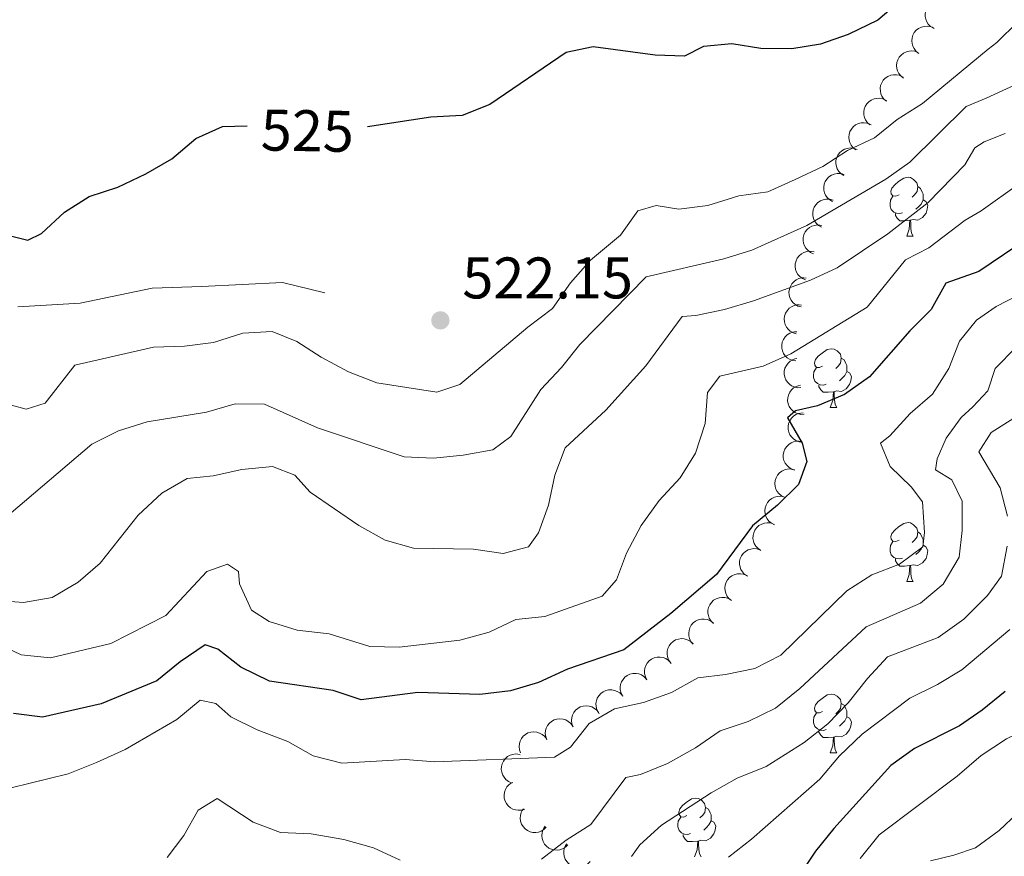
# Model space of a CAD drawing. Units: metres. Extents: x 631127 to 635638, y 699406 to 702460.
# Drawn here: x 632970 to 633138, y 700088 to 700231 of the extents above; entities that cross this region are included whole.
import ezdxf
from ezdxf.enums import TextEntityAlignment as Align

# ---------------------------------------------------------------- set-up
doc = ezdxf.new("R2010")
doc.units = ezdxf.units.M
doc.header["$MEASUREMENT"] = 0
doc.linetypes.add('DGN Style 3', pattern=[79.023728, 56.44552, -22.578208])
for name, color, linetype, lineweight in [('Carátula', 7, 'Continuous', 0), ('Elementos auxiliares', 7, 'Continuous', 0), ('Entidades rústicas y varios', 7, 'Continuous', 0), ('Relieve y altimetría', 7, 'Continuous', 0), ('Textos de rotulación', 7, 'Continuous', 0), ('Viales y ferrocarril', 7, 'Continuous', 0)]:
    doc.layers.add(name, color=color, linetype=linetype, lineweight=lineweight)
doc.styles.add('Style-Arial', font='txt')
doc.styles.add('Style-Helvetica-Narrow-Oblique', font='txt')

# ---------------------------------------------------------------- blocks, each defined once
blk = doc.blocks.new('5PATER_465')
at = {"layer": 'Relieve y altimetría', "linetype": 'Continuous', "lineweight": 0}
h = blk.add_hatch(color=250, dxfattribs=at)
edge = h.paths.add_edge_path()
edge.add_ellipse((0, 0), major_axis=(-1.1, -1.11), ratio=0.999422, start_angle=0, end_angle=360)

msp = doc.modelspace()

# ---------------------------------------------------------------- linework, layer by layer
at = {"layer": 'Carátula', "color": 7, "linetype": 'Continuous', "lineweight": 0}
msp.add_3dface([(631183.963, 699405.689), (635638.142, 699490.985), (635581.278, 702460.451), (631127.1, 702375.156)], dxfattribs=at)
at = {"layer": 'Elementos auxiliares', "color": 250, "linetype": 'Continuous', "lineweight": 0}
msp.add_3dface([(632047.42, 699816.19, 416.73), (632003.66, 702129.47, 413.138), (635429.76, 702195.1, 488.219), (635474.66, 699881.82, 453.356)], dxfattribs=at)
at = {"layer": 'Entidades rústicas y varios', "color": 92, "linetype": 'Continuous', "lineweight": 0, "flags": 128}
for points, elevation in [([(633125.79, 700229.461), (633125.311, 700229.756), (633124.902, 700230.175), (633124.642, 700230.581), (633124.482, 700230.997), (633124.381, 700231.48), (633124.379, 700231.972), (633124.474, 700232.453), (633124.674, 700232.914), (633124.957, 700233.335), (633125.321, 700233.688), (633125.791, 700233.976), (633126.238, 700234.131), (633126.726, 700234.216), (633127.218, 700234.212), (633127.588, 700234.121), (633127.947, 700233.972)], 525.612), ([(633123.287, 700225.171), (633122.84, 700225.513), (633122.476, 700225.972), (633122.259, 700226.402), (633122.142, 700226.832), (633122.09, 700227.323), (633122.139, 700227.812), (633122.282, 700228.282), (633122.528, 700228.72), (633122.852, 700229.11), (633123.251, 700229.424), (633123.748, 700229.663), (633124.208, 700229.771), (633124.702, 700229.806), (633125.191, 700229.751), (633125.55, 700229.624), (633125.892, 700229.439)], 525.084), ([(633120.705, 700220.943), (633120.259, 700221.285), (633119.895, 700221.744), (633119.678, 700222.174), (633119.561, 700222.604), (633119.509, 700223.094), (633119.557, 700223.584), (633119.701, 700224.053), (633119.947, 700224.491), (633120.271, 700224.882), (633120.67, 700225.195), (633121.167, 700225.434), (633121.627, 700225.543), (633122.12, 700225.577), (633122.61, 700225.523), (633122.969, 700225.396), (633123.311, 700225.21)], 524.407), ([(633117.763, 700216.986), (633117.338, 700217.354), (633117.002, 700217.835), (633116.812, 700218.278), (633116.721, 700218.714), (633116.7, 700219.206), (633116.777, 700219.692), (633116.949, 700220.152), (633117.221, 700220.574), (633117.569, 700220.944), (633117.986, 700221.233), (633118.497, 700221.441), (633118.962, 700221.522), (633119.457, 700221.526), (633119.942, 700221.442), (633120.293, 700221.293), (633120.623, 700221.087)], 523.54), ([(633114.946, 700212.947), (633114.521, 700213.315), (633114.186, 700213.796), (633113.995, 700214.239), (633113.905, 700214.675), (633113.883, 700215.168), (633113.961, 700215.653), (633114.133, 700216.113), (633114.405, 700216.535), (633114.752, 700216.905), (633115.169, 700217.194), (633115.68, 700217.402), (633116.146, 700217.483), (633116.64, 700217.487), (633117.126, 700217.403), (633117.476, 700217.254), (633117.806, 700217.048)], 522.672), ([(633112.539, 700208.685), (633112.092, 700209.025), (633111.727, 700209.483), (633111.509, 700209.914), (633111.391, 700210.343), (633111.338, 700210.833), (633111.386, 700211.323), (633111.528, 700211.793), (633111.773, 700212.231), (633112.097, 700212.622), (633112.495, 700212.937), (633112.991, 700213.177), (633113.451, 700213.287), (633113.944, 700213.322), (633114.434, 700213.269), (633114.793, 700213.142), (633115.135, 700212.958)], 521.618), ([(633110.477, 700204.276), (633110.007, 700204.584), (633109.61, 700205.015), (633109.362, 700205.428), (633109.213, 700205.849), (633109.126, 700206.334), (633109.137, 700206.825), (633109.246, 700207.304), (633109.459, 700207.759), (633109.753, 700208.172), (633110.128, 700208.515), (633110.606, 700208.79), (633111.057, 700208.932), (633111.546, 700209.003), (633112.038, 700208.985), (633112.406, 700208.884), (633112.76, 700208.725)], 520.43), ([(633108.563, 700199.857), (633108.074, 700200.134), (633107.649, 700200.538), (633107.375, 700200.935), (633107.2, 700201.344), (633107.081, 700201.823), (633107.061, 700202.314), (633107.139, 700202.799), (633107.322, 700203.267), (633107.589, 700203.698), (633107.941, 700204.064), (633108.4, 700204.369), (633108.841, 700204.54), (633109.325, 700204.642), (633109.817, 700204.656), (633110.19, 700204.579), (633110.554, 700204.443)], 519.096), ([(633106.661, 700195.477), (633106.171, 700195.754), (633105.747, 700196.158), (633105.473, 700196.554), (633105.298, 700196.964), (633105.179, 700197.443), (633105.159, 700197.934), (633105.237, 700198.419), (633105.42, 700198.887), (633105.687, 700199.318), (633106.039, 700199.684), (633106.498, 700199.989), (633106.939, 700200.16), (633107.423, 700200.262), (633107.915, 700200.276), (633108.288, 700200.199), (633108.652, 700200.063)], 517.614), ([(633105.294, 700190.949), (633104.776, 700191.168), (633104.308, 700191.521), (633103.99, 700191.884), (633103.769, 700192.271), (633103.597, 700192.733), (633103.521, 700193.219), (633103.542, 700193.709), (633103.67, 700194.195), (633103.887, 700194.654), (633104.194, 700195.057), (633104.616, 700195.413), (633105.034, 700195.634), (633105.503, 700195.791), (633105.99, 700195.86), (633106.37, 700195.827), (633106.747, 700195.733)], 515.996), ([(633103.933, 700186.471), (633103.415, 700186.69), (633102.947, 700187.043), (633102.63, 700187.405), (633102.409, 700187.792), (633102.236, 700188.254), (633102.16, 700188.74), (633102.181, 700189.23), (633102.31, 700189.716), (633102.526, 700190.175), (633102.833, 700190.579), (633103.255, 700190.935), (633103.673, 700191.155), (633104.142, 700191.312), (633104.63, 700191.382), (633105.009, 700191.348), (633105.386, 700191.255)], 514.239), ([(633103.174, 700181.855), (633102.634, 700182.011), (633102.128, 700182.307), (633101.77, 700182.63), (633101.505, 700182.988), (633101.279, 700183.426), (633101.147, 700183.9), (633101.111, 700184.39), (633101.181, 700184.887), (633101.342, 700185.368), (633101.6, 700185.805), (633101.976, 700186.208), (633102.366, 700186.476), (633102.813, 700186.687), (633103.289, 700186.814), (633103.67, 700186.825), (633104.056, 700186.776)], 512.462), ([(633102.35, 700177.26), (633101.81, 700177.416), (633101.305, 700177.712), (633100.947, 700178.035), (633100.682, 700178.393), (633100.456, 700178.831), (633100.323, 700179.305), (633100.287, 700179.795), (633100.357, 700180.292), (633100.518, 700180.773), (633100.776, 700181.21), (633101.153, 700181.613), (633101.542, 700181.881), (633101.99, 700182.092), (633102.466, 700182.218), (633102.847, 700182.23), (633103.232, 700182.181)], 510.671), ([(633102.303, 700172.619), (633101.746, 700172.695), (633101.202, 700172.913), (633100.801, 700173.179), (633100.486, 700173.495), (633100.198, 700173.895), (633099.997, 700174.344), (633099.889, 700174.823), (633099.885, 700175.325), (633099.973, 700175.825), (633100.164, 700176.295), (633100.477, 700176.749), (633100.823, 700177.071), (633101.235, 700177.346), (633101.686, 700177.541), (633102.062, 700177.609), (633102.45, 700177.617)], 508.792), ([(633103.11, 700168.068), (633102.548, 700168.056), (633101.977, 700168.187), (633101.539, 700168.388), (633101.179, 700168.65), (633100.832, 700169.001), (633100.564, 700169.413), (633100.383, 700169.87), (633100.301, 700170.365), (633100.311, 700170.872), (633100.427, 700171.367), (633100.665, 700171.864), (633100.957, 700172.236), (633101.321, 700172.571), (633101.737, 700172.834), (633102.097, 700172.959), (633102.479, 700173.028)], 506.831), ([(633103.69, 700163.508), (633103.128, 700163.496), (633102.557, 700163.627), (633102.119, 700163.827), (633101.759, 700164.09), (633101.412, 700164.441), (633101.144, 700164.853), (633100.963, 700165.309), (633100.881, 700165.805), (633100.891, 700166.312), (633101.007, 700166.806), (633101.245, 700167.304), (633101.537, 700167.676), (633101.901, 700168.011), (633102.317, 700168.274), (633102.677, 700168.399), (633103.059, 700168.468)], 504.864), ([(633103.397, 700158.744), (633102.839, 700158.815), (633102.294, 700159.029), (633101.89, 700159.293), (633101.573, 700159.606), (633101.282, 700160.004), (633101.078, 700160.451), (633100.967, 700160.929), (633100.959, 700161.432), (633101.044, 700161.932), (633101.231, 700162.403), (633101.541, 700162.86), (633101.884, 700163.185), (633102.294, 700163.462), (633102.744, 700163.661), (633103.119, 700163.731), (633103.507, 700163.742)], 503.347), ([(633102.095, 700153.973), (633101.561, 700154.149), (633101.067, 700154.463), (633100.721, 700154.799), (633100.469, 700155.167), (633100.259, 700155.613), (633100.144, 700156.091), (633100.126, 700156.582), (633100.214, 700157.076), (633100.392, 700157.551), (633100.666, 700157.978), (633101.057, 700158.367), (633101.456, 700158.621), (633101.911, 700158.815), (633102.391, 700158.925), (633102.772, 700158.922), (633103.156, 700158.859)], 502.456), ([(633100.338, 700149.328), (633099.834, 700149.575), (633099.386, 700149.954), (633099.089, 700150.333), (633098.89, 700150.732), (633098.743, 700151.202), (633098.694, 700151.692), (633098.743, 700152.18), (633098.897, 700152.658), (633099.139, 700153.105), (633099.468, 700153.49), (633099.908, 700153.823), (633100.338, 700154.019), (633100.815, 700154.15), (633101.306, 700154.193), (633101.683, 700154.139), (633102.055, 700154.024)], 501.855), ([(633098.631, 700144.654), (633098.126, 700144.902), (633097.679, 700145.28), (633097.381, 700145.66), (633097.182, 700146.058), (633097.035, 700146.529), (633096.986, 700147.018), (633097.035, 700147.507), (633097.19, 700147.985), (633097.431, 700148.431), (633097.761, 700148.817), (633098.201, 700149.149), (633098.63, 700149.346), (633099.108, 700149.477), (633099.598, 700149.519), (633099.976, 700149.465), (633100.347, 700149.351)], 501.363), ([(633096.299, 700140.257), (633095.83, 700140.566), (633095.435, 700140.999), (633095.188, 700141.414), (633095.042, 700141.835), (633094.956, 700142.32), (633094.97, 700142.812), (633095.081, 700143.29), (633095.296, 700143.744), (633095.592, 700144.156), (633095.969, 700144.496), (633096.448, 700144.769), (633096.899, 700144.91), (633097.389, 700144.978), (633097.881, 700144.958), (633098.248, 700144.856), (633098.602, 700144.695)], 500.862), ([(633094.007, 700135.842), (633093.538, 700136.152), (633093.143, 700136.584), (633092.897, 700136.999), (633092.75, 700137.42), (633092.665, 700137.905), (633092.679, 700138.397), (633092.79, 700138.875), (633093.005, 700139.329), (633093.301, 700139.741), (633093.677, 700140.081), (633094.156, 700140.354), (633094.608, 700140.495), (633095.098, 700140.563), (633095.59, 700140.543), (633095.957, 700140.441), (633096.311, 700140.28)], 500.354), ([(633091.292, 700131.676), (633090.854, 700132.028), (633090.501, 700132.496), (633090.294, 700132.931), (633090.187, 700133.364), (633090.147, 700133.855), (633090.207, 700134.344), (633090.361, 700134.809), (633090.617, 700135.242), (633090.951, 700135.624), (633091.357, 700135.928), (633091.859, 700136.156), (633092.322, 700136.253), (633092.816, 700136.276), (633093.304, 700136.21), (633093.66, 700136.074), (633093.997, 700135.881)], 499.814), ([(633088.213, 700127.775), (633087.808, 700128.166), (633087.499, 700128.663), (633087.332, 700129.115), (633087.265, 700129.556), (633087.269, 700130.049), (633087.373, 700130.53), (633087.569, 700130.98), (633087.863, 700131.387), (633088.229, 700131.738), (633088.661, 700132.004), (633089.182, 700132.185), (633089.651, 700132.241), (633090.146, 700132.219), (633090.626, 700132.11), (633090.968, 700131.942), (633091.286, 700131.719)], 499.251), ([(633084.725, 700124.23), (633084.364, 700124.661), (633084.109, 700125.189), (633083.991, 700125.656), (633083.971, 700126.102), (633084.027, 700126.591), (633084.181, 700127.059), (633084.424, 700127.485), (633084.76, 700127.859), (633085.161, 700128.169), (633085.619, 700128.388), (633086.156, 700128.513), (633086.629, 700128.518), (633087.118, 700128.444), (633087.584, 700128.284), (633087.907, 700128.081), (633088.199, 700127.826)], 498.712), ([(633080.855, 700121.09), (633080.545, 700121.559), (633080.35, 700122.111), (633080.286, 700122.589), (633080.315, 700123.034), (633080.426, 700123.514), (633080.632, 700123.961), (633080.921, 700124.358), (633081.296, 700124.692), (633081.73, 700124.955), (633082.209, 700125.121), (633082.757, 700125.185), (633083.227, 700125.138), (633083.705, 700125.01), (633084.15, 700124.798), (633084.448, 700124.561), (633084.71, 700124.274)], 498.281), ([(633076.837, 700118.145), (633076.573, 700118.642), (633076.433, 700119.21), (633076.414, 700119.692), (633076.487, 700120.132), (633076.644, 700120.599), (633076.891, 700121.024), (633077.217, 700121.392), (633077.623, 700121.688), (633078.08, 700121.908), (633078.573, 700122.027), (633079.124, 700122.038), (633079.588, 700121.946), (633080.051, 700121.772), (633080.473, 700121.519), (633080.747, 700121.253), (633080.981, 700120.943)], 497.935), ([(633072.696, 700115.349), (633072.432, 700115.846), (633072.291, 700116.415), (633072.273, 700116.896), (633072.345, 700117.336), (633072.502, 700117.803), (633072.75, 700118.229), (633073.076, 700118.596), (633073.481, 700118.892), (633073.938, 700119.112), (633074.432, 700119.231), (633074.983, 700119.242), (633075.447, 700119.15), (633075.91, 700118.976), (633076.332, 700118.723), (633076.606, 700118.457), (633076.84, 700118.147)], 497.753), ([(633068.554, 700112.554), (633068.29, 700113.05), (633068.15, 700113.619), (633068.132, 700114.101), (633068.204, 700114.54), (633068.361, 700115.008), (633068.608, 700115.433), (633068.934, 700115.8), (633069.34, 700116.096), (633069.797, 700116.316), (633070.29, 700116.436), (633070.842, 700116.446), (633071.305, 700116.354), (633071.768, 700116.18), (633072.191, 700115.927), (633072.465, 700115.662), (633072.698, 700115.351)], 497.57), ([(633064.208, 700110.11), (633064.012, 700110.637), (633063.948, 700111.219), (633063.993, 700111.699), (633064.123, 700112.126), (633064.341, 700112.568), (633064.642, 700112.957), (633065.013, 700113.278), (633065.455, 700113.518), (633065.937, 700113.675), (633066.442, 700113.728), (633066.989, 700113.666), (633067.437, 700113.513), (633067.873, 700113.28), (633068.258, 700112.973), (633068.494, 700112.674), (633068.685, 700112.335)], 497.39), ([(633059.733, 700107.886), (633059.537, 700108.413), (633059.473, 700108.995), (633059.518, 700109.475), (633059.648, 700109.901), (633059.866, 700110.344), (633060.167, 700110.733), (633060.538, 700111.053), (633060.98, 700111.293), (633061.462, 700111.451), (633061.967, 700111.504), (633062.515, 700111.442), (633062.962, 700111.289), (633063.398, 700111.055), (633063.783, 700110.749), (633064.02, 700110.45), (633064.21, 700110.111)], 497.225), ([(633055.258, 700105.661), (633055.062, 700106.188), (633054.998, 700106.771), (633055.044, 700107.251), (633055.173, 700107.677), (633055.391, 700108.119), (633055.692, 700108.508), (633056.064, 700108.829), (633056.505, 700109.069), (633056.987, 700109.227), (633057.492, 700109.28), (633058.04, 700109.218), (633058.487, 700109.065), (633058.923, 700108.831), (633059.308, 700108.525), (633059.545, 700108.225), (633059.735, 700107.887)], 497.06), ([(633053.721, 700100.569), (633053.203, 700100.787), (633052.735, 700101.139), (633052.417, 700101.501), (633052.195, 700101.888), (633052.021, 700102.349), (633051.945, 700102.835), (633051.965, 700103.325), (633052.093, 700103.811), (633052.308, 700104.271), (633052.615, 700104.675), (633053.035, 700105.031), (633053.453, 700105.253), (633053.922, 700105.41), (633054.409, 700105.481), (633054.789, 700105.448), (633055.166, 700105.355)], 496.672), ([(633055.963, 700096.08), (633055.429, 700095.902), (633054.845, 700095.859), (633054.367, 700095.922), (633053.945, 700096.066), (633053.511, 700096.299), (633053.133, 700096.614), (633052.825, 700096.997), (633052.601, 700097.446), (633052.461, 700097.934), (633052.425, 700098.44), (633052.507, 700098.985), (633052.675, 700099.427), (633052.924, 700099.854), (633053.244, 700100.229), (633053.552, 700100.454), (633053.897, 700100.633)], 495.946), ([(633059.641, 700092.972), (633059.242, 700092.575), (633058.739, 700092.276), (633058.283, 700092.119), (633057.841, 700092.06), (633057.348, 700092.075), (633056.87, 700092.189), (633056.424, 700092.394), (633056.023, 700092.696), (633055.679, 700093.07), (633055.422, 700093.507), (633055.252, 700094.032), (633055.206, 700094.502), (633055.238, 700094.996), (633055.358, 700095.474), (633055.532, 700095.813), (633055.761, 700096.126)], 494.734), ([(633063.311, 700089.987), (633062.913, 700089.591), (633062.409, 700089.291), (633061.953, 700089.134), (633061.511, 700089.076), (633061.019, 700089.09), (633060.54, 700089.204), (633060.094, 700089.409), (633059.693, 700089.712), (633059.35, 700090.085), (633059.093, 700090.523), (633058.922, 700091.047), (633058.876, 700091.518), (633058.909, 700092.011), (633059.028, 700092.489), (633059.203, 700092.828), (633059.432, 700093.142)], 493.116), ([(633067.122, 700087.136), (633066.738, 700086.725), (633066.246, 700086.407), (633065.796, 700086.234), (633065.357, 700086.159), (633064.864, 700086.156), (633064.381, 700086.251), (633063.928, 700086.44), (633063.516, 700086.728), (633063.16, 700087.088), (633062.886, 700087.516), (633062.697, 700088.034), (633062.634, 700088.502), (633062.648, 700088.997), (633062.75, 700089.479), (633062.912, 700089.824), (633063.129, 700090.146)], 491.584)]:
    msp.add_lwpolyline(points, dxfattribs=dict(at, elevation=elevation))
for points in [[(633119.92, 700201.025), (633119.39, 700200.76), (633118.86, 700200.815), (633118.595, 700201.185), (633118.54, 700201.61), (633118.7, 700202.13), (633119.18, 700202.725), (633119.815, 700203.255), (633120.715, 700203.84), (633121.46, 700204), (633121.885, 700203.945), (633122.415, 700203.63), (633122.945, 700203.045), (633123.105, 700202.405), (633122.995, 700201.555), (633122.57, 700201.025), (633122.15, 700200.6)], [(633123.105, 700202.405), (633123.58, 700202.09), (633123.895, 700201.45), (633124.055, 700201.13), (633124.055, 700200.55), (633124.055, 700200.125), (633123.685, 700199.435), (633123.265, 700198.955), (633122.785, 700198.535)], [(633120.505, 700197.945), (633120.08, 700197.785), (633119.495, 700197.845), (633119.02, 700198.055), (633118.595, 700198.48), (633118.38, 700199.065), (633118.38, 700199.485), (633118.435, 700200.07), (633118.86, 700200.76)], [(633124.055, 700200.125), (633124.51, 700199.875), (633124.855, 700199.26), (633124.745, 700198.535), (633124.535, 700197.895), (633123.95, 700197.155), (633123.155, 700196.675), (633122.305, 700196.78), (633121.875, 700196.65)], [(633121.765, 700196.65), (633120.875, 700196.565), (633120.03, 700196.565), (633119.605, 700196.995), (633119.285, 700197.47), (633119.285, 700197.785)], [(633121.22, 700193.965), (633121.655, 700195.125), (633121.765, 700196.65), (633121.875, 700196.65), (633121.91, 700196.065), (633121.945, 700195.38), (633122.015, 700194.765), (633122.13, 700194.365), (633122.345, 700193.965)], [(633121.22, 700193.965), (633122.345, 700193.965)], [(633106.861, 700171.742), (633106.331, 700171.477), (633105.801, 700171.532), (633105.536, 700171.902), (633105.481, 700172.327), (633105.641, 700172.847), (633106.121, 700173.442), (633106.756, 700173.972), (633107.656, 700174.557), (633108.401, 700174.717), (633108.826, 700174.662), (633109.356, 700174.347), (633109.886, 700173.762), (633110.046, 700173.122), (633109.936, 700172.272), (633109.511, 700171.742), (633109.091, 700171.317)], [(633110.046, 700173.122), (633110.521, 700172.807), (633110.836, 700172.167), (633110.996, 700171.847), (633110.996, 700171.267), (633110.996, 700170.842), (633110.626, 700170.152), (633110.206, 700169.672), (633109.726, 700169.252)], [(633107.446, 700168.662), (633107.021, 700168.502), (633106.436, 700168.562), (633105.961, 700168.772), (633105.536, 700169.197), (633105.321, 700169.782), (633105.321, 700170.202), (633105.376, 700170.787), (633105.801, 700171.477)], [(633110.996, 700170.842), (633111.451, 700170.592), (633111.796, 700169.977), (633111.686, 700169.252), (633111.476, 700168.612), (633110.891, 700167.872), (633110.096, 700167.392), (633109.246, 700167.497), (633108.816, 700167.367)], [(633108.706, 700167.367), (633107.816, 700167.282), (633106.971, 700167.282), (633106.546, 700167.712), (633106.226, 700168.187), (633106.226, 700168.502)], [(633108.161, 700164.682), (633108.596, 700165.842), (633108.706, 700167.367), (633108.816, 700167.367), (633108.851, 700166.782), (633108.886, 700166.097), (633108.956, 700165.482), (633109.071, 700165.082), (633109.286, 700164.682)], [(633108.161, 700164.682), (633109.286, 700164.682)], [(633119.92, 700142.033), (633119.39, 700141.768), (633118.86, 700141.823), (633118.595, 700142.193), (633118.54, 700142.618), (633118.7, 700143.138), (633119.18, 700143.733), (633119.815, 700144.263), (633120.715, 700144.848), (633121.46, 700145.008), (633121.885, 700144.953), (633122.415, 700144.638), (633122.945, 700144.053), (633123.105, 700143.413), (633122.995, 700142.563), (633122.57, 700142.033), (633122.15, 700141.608)], [(633123.105, 700143.413), (633123.58, 700143.098), (633123.895, 700142.458), (633124.055, 700142.138), (633124.055, 700141.558), (633124.055, 700141.133), (633123.685, 700140.443), (633123.265, 700139.963), (633122.785, 700139.543)], [(633120.505, 700138.953), (633120.08, 700138.793), (633119.495, 700138.853), (633119.02, 700139.063), (633118.595, 700139.488), (633118.38, 700140.073), (633118.38, 700140.493), (633118.435, 700141.078), (633118.86, 700141.768)], [(633124.055, 700141.133), (633124.51, 700140.883), (633124.855, 700140.268), (633124.745, 700139.543), (633124.535, 700138.903), (633123.95, 700138.163), (633123.155, 700137.683), (633122.305, 700137.788), (633121.875, 700137.658)], [(633121.765, 700137.658), (633120.875, 700137.573), (633120.03, 700137.573), (633119.605, 700138.003), (633119.285, 700138.478), (633119.285, 700138.793)], [(633121.22, 700134.973), (633121.655, 700136.133), (633121.765, 700137.658), (633121.875, 700137.658), (633121.91, 700137.073), (633121.945, 700136.388), (633122.015, 700135.773), (633122.13, 700135.373), (633122.345, 700134.973)], [(633121.22, 700134.973), (633122.345, 700134.973)], [(633106.861, 700112.75), (633106.331, 700112.485), (633105.801, 700112.54), (633105.536, 700112.91), (633105.481, 700113.335), (633105.641, 700113.855), (633106.121, 700114.45), (633106.756, 700114.98), (633107.656, 700115.565), (633108.401, 700115.725), (633108.826, 700115.67), (633109.356, 700115.355), (633109.886, 700114.77), (633110.046, 700114.13), (633109.936, 700113.28), (633109.511, 700112.75), (633109.091, 700112.325)], [(633110.046, 700114.13), (633110.521, 700113.815), (633110.836, 700113.175), (633110.996, 700112.855), (633110.996, 700112.275), (633110.996, 700111.85), (633110.626, 700111.16), (633110.206, 700110.68), (633109.726, 700110.26)], [(633107.446, 700109.67), (633107.021, 700109.51), (633106.436, 700109.57), (633105.961, 700109.78), (633105.536, 700110.205), (633105.321, 700110.79), (633105.321, 700111.21), (633105.376, 700111.795), (633105.801, 700112.485)], [(633110.996, 700111.85), (633111.451, 700111.6), (633111.796, 700110.985), (633111.686, 700110.26), (633111.476, 700109.62), (633110.891, 700108.88), (633110.096, 700108.4), (633109.246, 700108.505), (633108.816, 700108.375)], [(633108.706, 700108.375), (633107.816, 700108.29), (633106.971, 700108.29), (633106.546, 700108.72), (633106.226, 700109.195), (633106.226, 700109.51)], [(633108.161, 700105.69), (633108.596, 700106.85), (633108.706, 700108.375), (633108.816, 700108.375), (633108.851, 700107.79), (633108.886, 700107.105), (633108.956, 700106.49), (633109.071, 700106.09), (633109.286, 700105.69)], [(633108.161, 700105.69), (633109.286, 700105.69)], [(633083.673, 700094.981), (633083.143, 700094.716), (633082.613, 700094.771), (633082.348, 700095.141), (633082.293, 700095.566), (633082.453, 700096.086), (633082.933, 700096.681), (633083.568, 700097.211), (633084.468, 700097.796), (633085.213, 700097.956), (633085.638, 700097.901), (633086.168, 700097.586), (633086.698, 700097.001), (633086.858, 700096.361), (633086.748, 700095.511), (633086.323, 700094.981), (633085.903, 700094.556)], [(633086.858, 700096.361), (633087.333, 700096.046), (633087.648, 700095.406), (633087.808, 700095.086), (633087.808, 700094.506), (633087.808, 700094.081), (633087.438, 700093.391), (633087.018, 700092.911), (633086.538, 700092.491)], [(633084.258, 700091.901), (633083.833, 700091.741), (633083.248, 700091.801), (633082.773, 700092.011), (633082.348, 700092.436), (633082.133, 700093.021), (633082.133, 700093.441), (633082.188, 700094.026), (633082.613, 700094.716)], [(633087.808, 700094.081), (633088.263, 700093.831), (633088.608, 700093.216), (633088.498, 700092.491), (633088.288, 700091.851), (633087.703, 700091.111), (633086.908, 700090.631), (633086.058, 700090.736), (633085.628, 700090.606)], [(633085.518, 700090.606), (633084.628, 700090.521), (633083.783, 700090.521), (633083.358, 700090.951), (633083.038, 700091.426), (633083.038, 700091.741)], [(633084.973, 700087.921), (633085.408, 700089.081), (633085.518, 700090.606), (633085.628, 700090.606), (633085.663, 700090.021), (633085.698, 700089.336), (633085.768, 700088.721), (633085.883, 700088.321), (633086.098, 700087.921)]]:
    msp.add_lwpolyline(points, dxfattribs=at)
at = {"layer": 'Relieve y altimetría', "color": 30, "linetype": 'Continuous', "lineweight": 30, "flags": 128}
for points, elevation in [([(633120.846, 700234.784), (633116.289, 700230.837), (633111.243, 700228.369), (633106.51, 700226.723), (633101.571, 700225.947), (633096.299, 700226.014), (633091.357, 700226.78), (633086.526, 700226.328), (633083.23, 700224.696), (633078.231, 700224.883), (633067.648, 700226.281), (633063.022, 700225.326), (633050, 700216.451), (633045.289, 700214.557), (633039.91, 700214.29), (633029.106, 700212.632)], 525), ([(632967.84, 700194.06), (632971.079, 700193.234), (632973.386, 700194.377), (632977.324, 700198.012), (632981.52, 700200.73), (632986.436, 700202.339), (632991.212, 700204.588), (632995.669, 700207.155), (632999.768, 700210.62), (633004.341, 700212.657), (633008.546, 700212.774)], 525), ([(633142.157, 700193.7), (633133.523, 700187.917), (633127.887, 700185.935), (633125.407, 700181.44), (633121.745, 700177.797), (633114.891, 700169.928), (633110.598, 700166.906), (633105.992, 700164.969), (633102.199, 700164.098), (633100.832, 700162.923), (633103.347, 700158.581), (633104.186, 700155.451), (633102.729, 700151.514), (633099.126, 700147.979), (633094.853, 700144.439), (633088.72, 700136.139), (633080.918, 700129.474), (633072.904, 700123.257), (633063.281, 700119.978), (633058.321, 700117.673), (633053.527, 700116.256), (633048.304, 700115.651), (633037.687, 700115.996), (633028.028, 700114.745), (633023.249, 700116.303), (633012.329, 700117.895), (633007.446, 700120.303), (633003.496, 700123.371), (633001.361, 700124.105), (632997.102, 700121.241), (632993.106, 700117.985), (632983.581, 700114.077), (632973.561, 700111.753), (632968.595, 700112.388)], 500), ([(633138.067, 700116.143), (633134.126, 700112.994), (633130.228, 700110.265), (633122.55, 700106.446), (633118.538, 700103.5), (633108.773, 700092.776), (633105.66, 700088.864), (633100.784, 700081.599)], 475)]:
    msp.add_lwpolyline(points, dxfattribs=dict(at, elevation=elevation))
at = {"layer": 'Relieve y altimetría', "color": 30, "linetype": 'Continuous', "lineweight": 0, "flags": 128}
for points, elevation in [([(633140.215, 700230.548), (633136.654, 700227.037), (633135.133, 700225.889), (633123.899, 700216.616), (633119.618, 700213.844), (633115.721, 700210.712), (633111.113, 700208.593), (633106.871, 700205.853), (633102.16, 700203.604), (633097.492, 700201.519), (633092.536, 700200.841), (633087.237, 700199.185), (633082.277, 700198.574), (633078.422, 700199.199), (633075.291, 700198.248), (633072.334, 700194.139), (633067.211, 700189.821), (633063.763, 700185.949), (633060.686, 700181.565), (633056.485, 700178.382), (633044.872, 700168.576), (633040.954, 700167.264), (633030.671, 700168.882), (633025.853, 700170.761), (633021.191, 700173.248), (633016.992, 700175.962), (633012.794, 700177.632), (633007.794, 700177.371), (633002.776, 700175.756), (632997.813, 700175.151), (632992.548, 700174.991), (632979.106, 700171.887), (632974.023, 700165.411), (632970.79, 700164.41), (632965.95, 700165.674)], 520), ([(633140.404, 700220.059), (633134.778, 700217.503), (633131.409, 700216.083), (633121.746, 700206.576), (633117.664, 700203.69), (633104.175, 700195.773), (633094.771, 700191.536)], 515), ([(633138.054, 700211.5), (633134.462, 700210.058), (633132.857, 700209.034), (633131.155, 700206.099), (633124.913, 700199.716), (633117.984, 700194.352), (633109.318, 700188.506), (633104.772, 700186.424), (633095.062, 700182.91), (633090.086, 700181.421), (633085.199, 700180.366), (633082.869, 700180.22), (633076.675, 700171.816), (633069.801, 700164.224), (633062.873, 700157.767), (633061.113, 700153.087), (633060.005, 700147.975), (633058.301, 700143.27), (633056.618, 700140.889), (633052.262, 700139.703), (633047.194, 700140.479), (633036.943, 700140.648), (633032.132, 700142.021), (633027.612, 700144.506), (633019.28, 700150.191), (633016.662, 700153.1), (633012.837, 700154.61), (633007.615, 700154.06), (633002.709, 700153.003), (632998.302, 700152.537), (632993.976, 700150.023), (632989.91, 700146.286), (632983.436, 700138.081), (632979.641, 700134.825), (632975.21, 700132.199), (632970.283, 700131.366), (632959.933, 700132.15)], 510), ([(633140.527, 700202.928), (633133.962, 700198.262), (633131.226, 700196.662), (633124.983, 700191.94), (633121.041, 700189.91), (633114.484, 700181.826), (633101.418, 700173.837), (633096.691, 700171.712), (633089.281, 700170.023), (633087.197, 700167.212), (633086.804, 700161.967), (633085.135, 700156.894), (633082.513, 700152.64), (633078.955, 700148.771), (633075.826, 700144.501), (633073.346, 700139.765), (633071.648, 700135.227), (633069.176, 700132.428), (633059.412, 700128.956), (633054.433, 700128.481), (633049.878, 700126.305), (633044.851, 700124.919), (633034.483, 700123.737), (633029.483, 700123.872), (633022.522, 700125.981), (633017.085, 700126.654), (633012.294, 700128.087), (633009.295, 700130.032), (633007.192, 700134.565), (633007.039, 700136.673), (633005.142, 700137.898), (633001.613, 700136.629), (632994.613, 700129.114), (632985.249, 700124.36), (632974.91, 700121.886), (632969.928, 700122.441), (632965.839, 700124.347)], 505), ([(633094.771, 700191.536), (633089.978, 700190.089), (633076.708, 700187.014), (633065.368, 700175.423), (633062.252, 700171.513), (633058.733, 700167.761), (633053.564, 700159.729), (633050.5, 700157.449), (633045.432, 700156.507), (633040.343, 700156.004), (633035.348, 700156.228), (633020.564, 700161.195), (633011.484, 700165.229), (633006.472, 700165.309), (633001.595, 700163.859), (632991.458, 700162.196), (632986.531, 700160.699), (632981.975, 700158.405), (632967.786, 700146.355)], 515), ([(633150.114, 700188.946), (633136.539, 700181.928), (633133.17, 700179.61), (633130.228, 700175.987), (633128.425, 700171.32), (633125.624, 700166.927), (633121.807, 700163.62), (633118.363, 700159.858), (633116.771, 700158.581), (633118.412, 700154.597), (633122.007, 700151.103), (633123.916, 700148.548), (633124.244, 700143.335), (633123.997, 700140.852), (633119.97, 700137.883), (633115.261, 700136.099), (633111.02, 700133.36), (633099.717, 700122.358), (633095.253, 700120.092), (633090.236, 700119.037), (633085.551, 700118.485), (633081.045, 700116.014), (633076.232, 700114.25), (633071.288, 700113.218), (633066.99, 700110.663), (633063.759, 700106.673), (633061.061, 700104.927), (633040.594, 700104.163), (633035.514, 700104.551), (633024.709, 700103.905), (633019.823, 700105.191), (633015.465, 700107.642), (633010.221, 700109.599), (633005.749, 700111.835), (633003.167, 700114.133), (633000.472, 700114.663), (632996.489, 700111.361), (632987.667, 700106.269), (632982.788, 700104.008), (632977.941, 700102.105), (632968.209, 700099.72)], 495), ([(633139.914, 700175.003), (633136.359, 700171.358), (633135.068, 700167.526), (633132.54, 700164.758), (633130.539, 700162.94), (633127.989, 700159.424), (633126.434, 700155.878), (633126.152, 700154.004), (633128.92, 700152.31), (633130.706, 700148.672), (633130.686, 700143.672), (633130.204, 700139.131), (633127.435, 700134.514), (633123.595, 700131.257), (633114.316, 700127.212), (633102.943, 700116.665), (633098.795, 700113.287), (633094.118, 700111.015), (633089.378, 700109.427), (633085.131, 700106.521), (633080.361, 700103.855), (633075.737, 700101.957), (633073.231, 700101.485), (633067.251, 700093.439), (633063.027, 700090.747), (633058.824, 700087.508)], 490), ([(633142.761, 700164.904), (633135.642, 700160.375), (633133.54, 700157.123), (633137.21, 700150.967), (633138.43, 700146.117)], 485), ([(633113.296, 700087.636), (633116.529, 700091.683), (633129.863, 700101.666), (633133.967, 700105.233), (633138.272, 700108.099), (633142.793, 700110.239), (633146.933, 700113.2), (633155.242, 700119.847), (633158.84, 700123.32), (633161.158, 700126.639), (633161.938, 700131.575), (633161.679, 700137.064), (633160.948, 700142.139), (633159.908, 700147.03), (633158.859, 700148.781), (633160.402, 700150.224), (633164.462, 700149.149), (633167.472, 700149.768), (633170.978, 700153.637)], 470), ([(633138.37, 700140.964), (633137.425, 700135.848), (633135.045, 700132.551), (633131.003, 700128.525), (633126.608, 700125.405), (633117.958, 700122.051), (633114.526, 700118.404), (633111.232, 700114.234), (633107.741, 700110.655), (633103.706, 700107.464), (633097.206, 700103.36), (633092.269, 700101.361)], 485), ([(633138.871, 700126.75), (633130.635, 700119.881), (633126.476, 700117.354), (633121.777, 700114.997), (633113.599, 700108.877), (633109.74, 700105.144), (633106.399, 700101.155), (633094.72, 700090.933), (633090.77, 700087.866)], 480), ([(633092.269, 700101.361), (633087.814, 700098.85), (633079.322, 700093.31), (633075.622, 700089.949), (633074.228, 700087.946)], 485), ([(633034.684, 700087.355), (633030.102, 700089.443), (633025.056, 700090.881), (633019.465, 700091.866), (633014.218, 700092.043), (633009.542, 700093.824), (633003.42, 700097.899), (633000.162, 700095.884), (632997.732, 700091.553), (632994.867, 700087.78)], 490), ([(633125.282, 700087.216), (633129.293, 700088.224), (633132.969, 700089.432), (633136.999, 700092.389), (633140.143, 700095.386)], 465)]:
    msp.add_lwpolyline(points, dxfattribs=dict(at, elevation=elevation))
at = {"layer": 'Viales y ferrocarril', "color": 250, "linetype": 'DGN Style 3', "lineweight": 0}
msp.add_polyline3d([(632969.325, 700181.857, 522.043), (632979.975, 700182.506, 522.259), (632992.291, 700185.037, 522.475), (633000.772, 700185.369, 521.935), (633014.577, 700186.025, 521.611), (633021.826, 700184.238, 521.719)], dxfattribs=at)

# ---------------------------------------------------------------- block references
at = {"layer": 'Relieve y altimetría', "color": 250, "linetype": 'Continuous', "lineweight": 0}
msp.add_blockref('5PATER_465', (633041.545, 700179.552, 522.15), dxfattribs=at)

# ---------------------------------------------------------------- texts
at = {"layer": 'Textos de rotulación', "color": 27, "linetype": 'Continuous', "lineweight": 0, "style": 'Style-Helvetica-Narrow-Oblique'}
msp.add_text('525', height=7, rotation=359, dxfattribs=at).set_placement((633018.814, 700211.954, 525), align=Align.MIDDLE_CENTER)
at = {"layer": 'Textos de rotulación', "color": 250, "linetype": 'Continuous', "lineweight": 0, "style": 'Style-Arial'}
msp.add_text('522.15', height=7, dxfattribs=at).set_placement((633045.295, 700183.302, 522.15))

doc.saveas('drawing.dxf')
